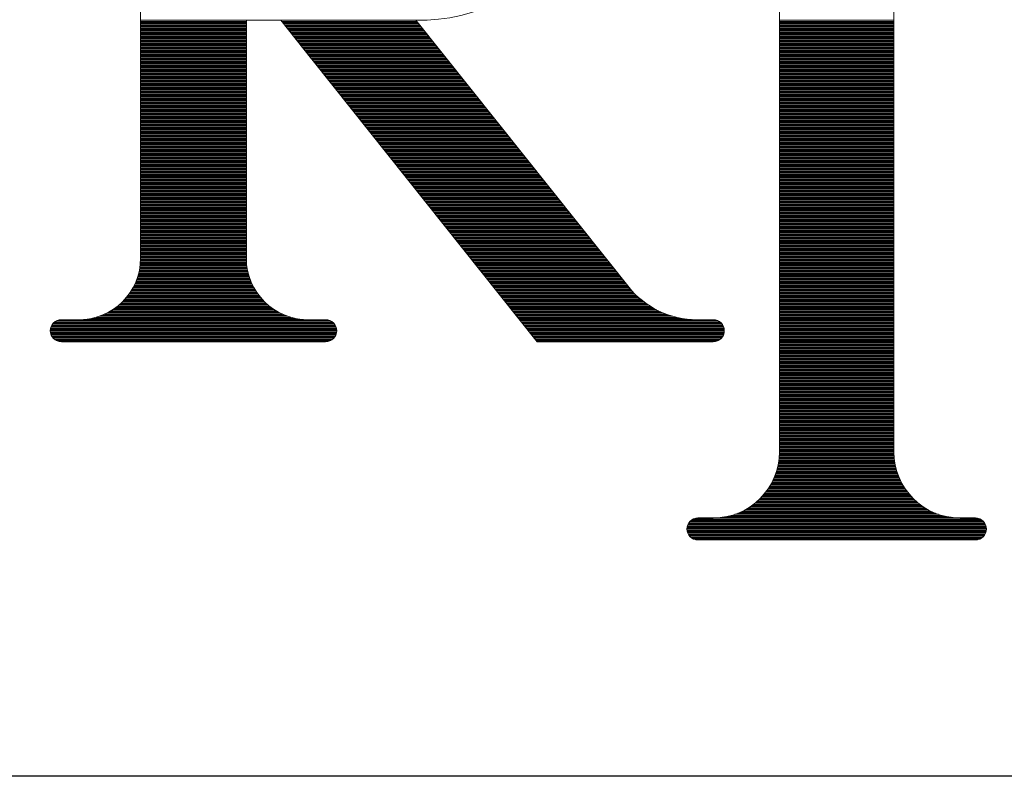
# Model space of a CAD drawing. Units: millimetres. Extents: x 0 to 7611, y 0 to 4751.
# Drawn here: x 746 to 972, y 2485 to 2659 of the extents above; entities that cross this region are included whole.
import ezdxf

# ---------------------------------------------------------------- set-up
doc = ezdxf.new("R2010")
doc.units = ezdxf.units.MM
doc.header["$LTSCALE"] = 3
doc.layers.add('RIロゴ', color=7, linetype='Continuous')
doc.layers.add('本体', color=7, linetype='Continuous')

# ---------------------------------------------------------------- blocks, each defined once
blk = doc.blocks.new('*G107')
at = {"layer": 'RIロゴ', "color": 7, "linetype": 'Continuous', "lineweight": 9}
for p, q in [((803.81, 2546.47), (828.06, 2546.47)), ((803.81, 2546.22), (828.06, 2546.22)), ((803.81, 2545.96), (828.06, 2545.96)), ((803.81, 2545.71), (828.06, 2545.71)), ((803.81, 2545.46), (828.06, 2545.46)), ((803.81, 2545.21), (828.06, 2545.21)), ((835.97, 2546.47), (866.98, 2546.47)), ((836.17, 2546.22), (867.18, 2546.22)), ((836.37, 2545.96), (867.38, 2545.96)), ((836.57, 2545.71), (867.58, 2545.71)), ((836.77, 2545.46), (867.78, 2545.46)), ((836.97, 2545.21), (867.98, 2545.21)), ((950.32, 2546.47), (976.59, 2546.47)), ((950.32, 2546.22), (976.59, 2546.22)), ((950.32, 2545.96), (976.59, 2545.96)), ((950.32, 2545.71), (976.59, 2545.71)), ((950.32, 2545.46), (976.59, 2545.46)), ((950.32, 2545.21), (976.59, 2545.21)), ((803.81, 2544.95), (828.06, 2544.95)), ((803.81, 2544.7), (828.06, 2544.7)), ((803.81, 2544.45), (828.06, 2544.45)), ((803.81, 2544.2), (828.06, 2544.2)), ((803.81, 2543.94), (828.06, 2543.94)), ((803.81, 2543.69), (828.06, 2543.69)), ((803.81, 2543.44), (828.06, 2543.44)), ((803.81, 2543.19), (828.06, 2543.19)), ((803.81, 2542.94), (828.06, 2542.94)), ((837.17, 2544.95), (868.18, 2544.95)), ((837.37, 2544.7), (868.38, 2544.7)), ((837.58, 2544.45), (868.59, 2544.45)), ((837.78, 2544.2), (868.79, 2544.2)), ((837.98, 2543.94), (868.99, 2543.94)), ((838.18, 2543.69), (869.19, 2543.69)), ((838.38, 2543.44), (869.39, 2543.44)), ((838.58, 2543.19), (869.59, 2543.19)), ((838.78, 2542.94), (869.79, 2542.94)), ((950.32, 2544.95), (976.59, 2544.95)), ((950.32, 2544.7), (976.59, 2544.7)), ((950.32, 2544.45), (976.59, 2544.45)), ((950.32, 2544.2), (976.59, 2544.2)), ((950.32, 2543.94), (976.59, 2543.94)), ((950.32, 2543.69), (976.59, 2543.69)), ((950.32, 2543.44), (976.59, 2543.44)), ((950.32, 2543.19), (976.59, 2543.19)), ((950.32, 2542.94), (976.59, 2542.94)), ((803.81, 2542.68), (828.06, 2542.68)), ((803.81, 2542.43), (828.06, 2542.43)), ((803.81, 2542.18), (828.06, 2542.18)), ((803.81, 2541.93), (828.06, 2541.93)), ((803.81, 2541.67), (828.06, 2541.67)), ((803.81, 2541.42), (828.06, 2541.42)), ((803.81, 2541.17), (828.06, 2541.17)), ((803.81, 2540.92), (828.06, 2540.92)), ((803.81, 2540.66), (828.06, 2540.66)), ((838.98, 2542.68), (869.99, 2542.68)), ((839.18, 2542.43), (870.2, 2542.43)), ((839.39, 2542.18), (870.4, 2542.18)), ((839.59, 2541.93), (870.6, 2541.93)), ((839.79, 2541.67), (870.8, 2541.67)), ((839.99, 2541.42), (871, 2541.42)), ((840.19, 2541.17), (871.2, 2541.17)), ((840.39, 2540.92), (871.4, 2540.92)), ((840.59, 2540.66), (871.6, 2540.66)), ((950.32, 2542.68), (976.59, 2542.68)), ((950.32, 2542.43), (976.59, 2542.43)), ((950.32, 2542.18), (976.59, 2542.18)), ((950.32, 2541.93), (976.59, 2541.93)), ((950.32, 2541.67), (976.59, 2541.67)), ((950.32, 2541.42), (976.59, 2541.42)), ((950.32, 2541.17), (976.59, 2541.17)), ((950.32, 2540.92), (976.59, 2540.92)), ((950.32, 2540.66), (976.59, 2540.66)), ((803.81, 2540.41), (828.06, 2540.41)), ((803.81, 2540.16), (828.06, 2540.16)), ((803.81, 2539.91), (828.06, 2539.91)), ((803.81, 2539.65), (828.06, 2539.65)), ((803.81, 2539.4), (828.06, 2539.4)), ((803.81, 2539.15), (828.06, 2539.15)), ((803.81, 2538.9), (828.06, 2538.9)), ((803.81, 2538.64), (828.06, 2538.64)), ((803.81, 2538.39), (828.06, 2538.39)), ((840.79, 2540.41), (871.8, 2540.41)), ((841, 2540.16), (872.01, 2540.16)), ((841.2, 2539.91), (872.21, 2539.91)), ((841.4, 2539.65), (872.41, 2539.65)), ((841.6, 2539.4), (872.61, 2539.4)), ((841.8, 2539.15), (872.81, 2539.15)), ((842, 2538.9), (873.01, 2538.9)), ((842.2, 2538.64), (873.21, 2538.64)), ((842.4, 2538.39), (873.41, 2538.39)), ((950.32, 2540.41), (976.59, 2540.41)), ((950.32, 2540.16), (976.59, 2540.16)), ((950.32, 2539.91), (976.59, 2539.91)), ((950.32, 2539.65), (976.59, 2539.65)), ((950.32, 2539.4), (976.59, 2539.4)), ((950.32, 2539.15), (976.59, 2539.15)), ((950.32, 2538.9), (976.59, 2538.9)), ((950.32, 2538.64), (976.59, 2538.64)), ((950.32, 2538.39), (976.59, 2538.39)), ((803.81, 2538.14), (828.06, 2538.14)), ((803.81, 2537.89), (828.06, 2537.89)), ((803.81, 2537.64), (828.06, 2537.64)), ((803.81, 2537.38), (828.06, 2537.38)), ((803.81, 2537.13), (828.06, 2537.13)), ((803.81, 2536.88), (828.06, 2536.88)), ((803.81, 2536.63), (828.06, 2536.63)), ((803.81, 2536.37), (828.06, 2536.37)), ((803.81, 2536.12), (828.06, 2536.12)), ((842.6, 2538.14), (873.62, 2538.14)), ((842.81, 2537.89), (873.82, 2537.89)), ((843.01, 2537.64), (874.02, 2537.64)), ((843.21, 2537.38), (874.22, 2537.38)), ((843.41, 2537.13), (874.42, 2537.13)), ((843.61, 2536.88), (874.62, 2536.88)), ((843.81, 2536.63), (874.82, 2536.63)), ((844.01, 2536.37), (875.02, 2536.37)), ((844.21, 2536.12), (875.22, 2536.12)), ((950.32, 2538.14), (976.59, 2538.14)), ((950.32, 2537.89), (976.59, 2537.89)), ((950.32, 2537.64), (976.59, 2537.64)), ((950.32, 2537.38), (976.59, 2537.38)), ((950.32, 2537.13), (976.59, 2537.13)), ((950.32, 2536.88), (976.59, 2536.88)), ((950.32, 2536.63), (976.59, 2536.63)), ((950.32, 2536.37), (976.59, 2536.37)), ((950.32, 2536.12), (976.59, 2536.12)), ((803.81, 2535.87), (828.06, 2535.87)), ((803.81, 2535.62), (828.06, 2535.62)), ((803.81, 2535.36), (828.06, 2535.36)), ((803.81, 2535.11), (828.06, 2535.11)), ((803.81, 2534.86), (828.06, 2534.86)), ((803.81, 2534.61), (828.06, 2534.61)), ((803.81, 2534.35), (828.06, 2534.35)), ((803.81, 2534.1), (828.06, 2534.1)), ((803.81, 2533.85), (828.06, 2533.85)), ((844.42, 2535.87), (875.43, 2535.87)), ((844.62, 2535.62), (875.63, 2535.62)), ((844.82, 2535.36), (875.83, 2535.36)), ((845.02, 2535.11), (876.03, 2535.11)), ((845.22, 2534.86), (876.23, 2534.86)), ((845.42, 2534.61), (876.43, 2534.61)), ((845.62, 2534.35), (876.63, 2534.35)), ((845.82, 2534.1), (876.83, 2534.1)), ((846.02, 2533.85), (877.04, 2533.85)), ((950.32, 2535.87), (976.59, 2535.87)), ((950.32, 2535.62), (976.59, 2535.62)), ((950.32, 2535.36), (976.59, 2535.36)), ((950.32, 2535.11), (976.59, 2535.11)), ((950.32, 2534.86), (976.59, 2534.86)), ((950.32, 2534.61), (976.59, 2534.61)), ((950.32, 2534.35), (976.59, 2534.35)), ((950.32, 2534.1), (976.59, 2534.1)), ((950.32, 2533.85), (976.59, 2533.85)), ((803.81, 2533.6), (828.06, 2533.6)), ((803.81, 2533.34), (828.06, 2533.34)), ((803.81, 2533.09), (828.06, 2533.09)), ((803.81, 2532.84), (828.06, 2532.84)), ((803.81, 2532.59), (828.06, 2532.59)), ((803.81, 2532.33), (828.06, 2532.33)), ((803.81, 2532.08), (828.06, 2532.08)), ((803.81, 2531.83), (828.06, 2531.83)), ((803.81, 2531.58), (828.06, 2531.58)), ((846.23, 2533.6), (877.24, 2533.6)), ((846.43, 2533.34), (877.44, 2533.34)), ((846.63, 2533.09), (877.64, 2533.09)), ((846.83, 2532.84), (877.84, 2532.84)), ((847.03, 2532.59), (878.04, 2532.59)), ((847.23, 2532.33), (878.24, 2532.33)), ((847.43, 2532.08), (878.44, 2532.08)), ((847.63, 2531.83), (878.64, 2531.83)), ((847.84, 2531.58), (878.85, 2531.58)), ((950.32, 2533.6), (976.59, 2533.6)), ((950.32, 2533.34), (976.59, 2533.34)), ((950.32, 2533.09), (976.59, 2533.09)), ((950.32, 2532.84), (976.59, 2532.84)), ((950.32, 2532.59), (976.59, 2532.59)), ((950.32, 2532.33), (976.59, 2532.33)), ((950.32, 2532.08), (976.59, 2532.08)), ((950.32, 2531.83), (976.59, 2531.83)), ((950.32, 2531.58), (976.59, 2531.58)), ((803.81, 2531.33), (828.06, 2531.33)), ((803.81, 2531.07), (828.06, 2531.07)), ((803.81, 2530.82), (828.06, 2530.82)), ((803.81, 2530.57), (828.06, 2530.57)), ((803.81, 2530.32), (828.06, 2530.32)), ((803.81, 2530.06), (828.06, 2530.06)), ((803.81, 2529.81), (828.06, 2529.81)), ((803.81, 2529.56), (828.06, 2529.56)), ((803.81, 2529.31), (828.06, 2529.31)), ((848.04, 2531.33), (879.05, 2531.33)), ((848.24, 2531.07), (879.25, 2531.07)), ((848.44, 2530.82), (879.45, 2530.82)), ((848.64, 2530.57), (879.65, 2530.57)), ((848.84, 2530.32), (879.85, 2530.32)), ((849.04, 2530.06), (880.05, 2530.06)), ((849.24, 2529.81), (880.25, 2529.81)), ((849.44, 2529.56), (880.46, 2529.56)), ((849.65, 2529.31), (880.66, 2529.31)), ((950.32, 2531.33), (976.59, 2531.33)), ((950.32, 2531.07), (976.59, 2531.07)), ((950.32, 2530.82), (976.59, 2530.82)), ((950.32, 2530.57), (976.59, 2530.57)), ((950.32, 2530.32), (976.59, 2530.32)), ((950.32, 2530.06), (976.59, 2530.06)), ((950.32, 2529.81), (976.59, 2529.81)), ((950.32, 2529.56), (976.59, 2529.56)), ((950.32, 2529.31), (976.59, 2529.31)), ((803.81, 2529.05), (828.06, 2529.05)), ((803.81, 2528.8), (828.06, 2528.8)), ((803.81, 2528.55), (828.06, 2528.55)), ((803.81, 2528.3), (828.06, 2528.3)), ((803.81, 2528.04), (828.06, 2528.04)), ((803.81, 2527.79), (828.06, 2527.79)), ((803.81, 2527.54), (828.06, 2527.54)), ((803.81, 2527.29), (828.06, 2527.29)), ((803.81, 2527.03), (828.06, 2527.03)), ((849.85, 2529.05), (880.86, 2529.05)), ((850.05, 2528.8), (881.06, 2528.8)), ((850.25, 2528.55), (881.26, 2528.55)), ((850.45, 2528.3), (881.46, 2528.3)), ((850.65, 2528.04), (881.66, 2528.04)), ((850.85, 2527.79), (881.86, 2527.79)), ((851.05, 2527.54), (882.06, 2527.54)), ((851.26, 2527.29), (882.27, 2527.29)), ((851.46, 2527.03), (882.47, 2527.03)), ((950.32, 2529.05), (976.59, 2529.05)), ((950.32, 2528.8), (976.59, 2528.8)), ((950.32, 2528.55), (976.59, 2528.55)), ((950.32, 2528.3), (976.59, 2528.3)), ((950.32, 2528.04), (976.59, 2528.04)), ((950.32, 2527.79), (976.59, 2527.79)), ((950.32, 2527.54), (976.59, 2527.54)), ((950.32, 2527.29), (976.59, 2527.29)), ((950.32, 2527.03), (976.59, 2527.03)), ((803.81, 2526.78), (828.06, 2526.78)), ((803.81, 2526.53), (828.06, 2526.53)), ((803.81, 2526.28), (828.06, 2526.28)), ((803.81, 2526.03), (828.06, 2526.03)), ((803.81, 2525.77), (828.06, 2525.77)), ((803.81, 2525.52), (828.06, 2525.52)), ((803.81, 2525.27), (828.06, 2525.27)), ((803.81, 2525.02), (828.06, 2525.02)), ((803.81, 2524.76), (828.06, 2524.76)), ((851.66, 2526.78), (882.67, 2526.78)), ((851.86, 2526.53), (882.87, 2526.53)), ((852.06, 2526.28), (883.07, 2526.28)), ((852.26, 2526.03), (883.27, 2526.03)), ((852.46, 2525.77), (883.47, 2525.77)), ((852.66, 2525.52), (883.67, 2525.52)), ((852.86, 2525.27), (883.88, 2525.27)), ((853.07, 2525.02), (884.08, 2525.02)), ((853.27, 2524.76), (884.28, 2524.76)), ((950.32, 2526.78), (976.59, 2526.78)), ((950.32, 2526.53), (976.59, 2526.53)), ((950.32, 2526.28), (976.59, 2526.28)), ((950.32, 2526.03), (976.59, 2526.03)), ((950.32, 2525.77), (976.59, 2525.77)), ((950.32, 2525.52), (976.59, 2525.52)), ((950.32, 2525.27), (976.59, 2525.27)), ((950.32, 2525.02), (976.59, 2525.02)), ((950.32, 2524.76), (976.59, 2524.76)), ((803.81, 2524.51), (828.06, 2524.51)), ((803.81, 2524.26), (828.06, 2524.26)), ((803.81, 2524.01), (828.06, 2524.01)), ((803.81, 2523.75), (828.06, 2523.75)), ((803.81, 2523.5), (828.06, 2523.5)), ((803.81, 2523.25), (828.06, 2523.25)), ((803.81, 2523), (828.06, 2523)), ((803.81, 2522.74), (828.06, 2522.74)), ((853.47, 2524.51), (884.48, 2524.51)), ((853.67, 2524.26), (884.68, 2524.26)), ((853.87, 2524.01), (884.88, 2524.01)), ((854.07, 2523.75), (885.08, 2523.75)), ((854.27, 2523.5), (885.28, 2523.5)), ((854.47, 2523.25), (885.48, 2523.25)), ((854.68, 2523), (885.69, 2523)), ((854.88, 2522.74), (885.89, 2522.74)), ((950.32, 2524.51), (976.59, 2524.51)), ((950.32, 2524.26), (976.59, 2524.26)), ((950.32, 2524.01), (976.59, 2524.01)), ((950.32, 2523.75), (976.59, 2523.75)), ((950.32, 2523.5), (976.59, 2523.5)), ((950.32, 2523.25), (976.59, 2523.25)), ((950.32, 2523), (976.59, 2523)), ((950.32, 2522.74), (976.59, 2522.74)), ((803.81, 2522.49), (828.06, 2522.49)), ((803.81, 2522.24), (828.06, 2522.24)), ((803.81, 2521.99), (828.06, 2521.99)), ((803.81, 2521.73), (828.06, 2521.73)), ((803.81, 2521.48), (828.06, 2521.48)), ((803.81, 2521.23), (828.06, 2521.23)), ((803.81, 2520.98), (828.06, 2520.98)), ((803.81, 2520.73), (828.06, 2520.73)), ((803.81, 2520.47), (828.06, 2520.47)), ((855.08, 2522.49), (886.09, 2522.49)), ((855.28, 2522.24), (886.29, 2522.24)), ((855.48, 2521.99), (886.49, 2521.99)), ((855.68, 2521.73), (886.69, 2521.73)), ((855.88, 2521.48), (886.89, 2521.48)), ((856.08, 2521.23), (887.09, 2521.23)), ((856.28, 2520.98), (887.3, 2520.98)), ((856.49, 2520.73), (887.5, 2520.73)), ((856.69, 2520.47), (887.7, 2520.47)), ((950.32, 2522.49), (976.59, 2522.49)), ((950.32, 2522.24), (976.59, 2522.24)), ((950.32, 2521.99), (976.59, 2521.99)), ((950.32, 2521.73), (976.59, 2521.73)), ((950.32, 2521.48), (976.59, 2521.48)), ((950.32, 2521.23), (976.59, 2521.23)), ((950.32, 2520.98), (976.59, 2520.98)), ((950.32, 2520.73), (976.59, 2520.73)), ((950.32, 2520.47), (976.59, 2520.47)), ((803.81, 2520.22), (828.06, 2520.22)), ((803.81, 2519.97), (828.06, 2519.97)), ((803.81, 2519.72), (828.06, 2519.72)), ((803.81, 2519.46), (828.06, 2519.46)), ((803.81, 2519.21), (828.06, 2519.21)), ((803.81, 2518.96), (828.06, 2518.96)), ((803.81, 2518.71), (828.06, 2518.71)), ((803.81, 2518.45), (828.06, 2518.45)), ((803.81, 2518.2), (828.06, 2518.2)), ((856.89, 2520.22), (887.9, 2520.22)), ((857.09, 2519.97), (888.1, 2519.97)), ((857.29, 2519.72), (888.3, 2519.72)), ((857.49, 2519.46), (888.5, 2519.46)), ((857.69, 2519.21), (888.7, 2519.21)), ((857.89, 2518.96), (888.9, 2518.96)), ((858.1, 2518.71), (889.11, 2518.71)), ((858.3, 2518.45), (889.31, 2518.45)), ((858.5, 2518.2), (889.51, 2518.2)), ((950.32, 2520.22), (976.59, 2520.22)), ((950.32, 2519.97), (976.59, 2519.97)), ((950.32, 2519.72), (976.59, 2519.72)), ((950.32, 2519.46), (976.59, 2519.46)), ((950.32, 2519.21), (976.59, 2519.21)), ((950.32, 2518.96), (976.59, 2518.96)), ((950.32, 2518.71), (976.59, 2518.71)), ((950.32, 2518.45), (976.59, 2518.45)), ((950.32, 2518.2), (976.59, 2518.2)), ((803.81, 2517.95), (828.06, 2517.95)), ((803.81, 2517.7), (828.06, 2517.7)), ((803.81, 2517.44), (828.06, 2517.44)), ((803.81, 2517.19), (828.06, 2517.19)), ((803.81, 2516.94), (828.06, 2516.94)), ((803.81, 2516.69), (828.06, 2516.69)), ((803.81, 2516.43), (828.06, 2516.43)), ((803.81, 2516.18), (828.06, 2516.18)), ((803.81, 2515.93), (828.06, 2515.93)), ((858.7, 2517.95), (889.71, 2517.95)), ((858.9, 2517.7), (889.91, 2517.7)), ((859.1, 2517.44), (890.11, 2517.44)), ((859.3, 2517.19), (890.31, 2517.19)), ((859.5, 2516.94), (890.51, 2516.94)), ((859.7, 2516.69), (890.72, 2516.69)), ((859.91, 2516.43), (890.92, 2516.43)), ((860.11, 2516.18), (891.12, 2516.18)), ((860.31, 2515.93), (891.32, 2515.93)), ((950.32, 2517.95), (976.59, 2517.95)), ((950.32, 2517.7), (976.59, 2517.7)), ((950.32, 2517.44), (976.59, 2517.44)), ((950.32, 2517.19), (976.59, 2517.19)), ((950.32, 2516.94), (976.59, 2516.94)), ((950.32, 2516.69), (976.59, 2516.69)), ((950.32, 2516.43), (976.59, 2516.43)), ((950.32, 2516.18), (976.59, 2516.18)), ((950.32, 2515.93), (976.59, 2515.93)), ((803.81, 2515.68), (828.06, 2515.68)), ((803.81, 2515.43), (828.06, 2515.43)), ((803.81, 2515.17), (828.06, 2515.17)), ((803.81, 2514.92), (828.06, 2514.92)), ((803.81, 2514.67), (828.06, 2514.67)), ((803.81, 2514.42), (828.06, 2514.42)), ((803.81, 2514.16), (828.06, 2514.16)), ((803.81, 2513.91), (828.06, 2513.91)), ((803.81, 2513.66), (828.06, 2513.66)), ((860.51, 2515.68), (891.52, 2515.68)), ((860.71, 2515.43), (891.72, 2515.43)), ((860.91, 2515.17), (891.92, 2515.17)), ((861.11, 2514.92), (892.12, 2514.92)), ((861.31, 2514.67), (892.32, 2514.67)), ((861.52, 2514.42), (892.53, 2514.42)), ((861.72, 2514.16), (892.73, 2514.16)), ((861.92, 2513.91), (892.93, 2513.91)), ((862.12, 2513.66), (893.13, 2513.66)), ((950.32, 2515.68), (976.59, 2515.68)), ((950.32, 2515.43), (976.59, 2515.43)), ((950.32, 2515.17), (976.59, 2515.17)), ((950.32, 2514.92), (976.59, 2514.92)), ((950.32, 2514.67), (976.59, 2514.67)), ((950.32, 2514.42), (976.59, 2514.42)), ((950.32, 2514.16), (976.59, 2514.16)), ((950.32, 2513.91), (976.59, 2513.91)), ((950.32, 2513.66), (976.59, 2513.66)), ((803.81, 2513.41), (828.06, 2513.41)), ((803.81, 2513.15), (828.06, 2513.15)), ((803.81, 2512.9), (828.06, 2512.9)), ((803.81, 2512.65), (828.06, 2512.65)), ((803.81, 2512.4), (828.06, 2512.4)), ((803.81, 2512.14), (828.06, 2512.14)), ((803.81, 2511.89), (828.06, 2511.89)), ((803.81, 2511.64), (828.06, 2511.64)), ((803.81, 2511.39), (828.06, 2511.39)), ((862.32, 2513.41), (893.33, 2513.41)), ((862.52, 2513.15), (893.53, 2513.15)), ((862.72, 2512.9), (893.73, 2512.9)), ((862.92, 2512.65), (893.93, 2512.65)), ((863.12, 2512.4), (894.14, 2512.4)), ((863.33, 2512.14), (894.34, 2512.14)), ((863.53, 2511.89), (894.54, 2511.89)), ((863.73, 2511.64), (894.74, 2511.64)), ((863.93, 2511.39), (894.94, 2511.39)), ((950.32, 2513.41), (976.59, 2513.41)), ((950.32, 2513.15), (976.59, 2513.15)), ((950.32, 2512.9), (976.59, 2512.9)), ((950.32, 2512.65), (976.59, 2512.65)), ((950.32, 2512.4), (976.59, 2512.4)), ((950.32, 2512.14), (976.59, 2512.14)), ((950.32, 2511.89), (976.59, 2511.89)), ((950.32, 2511.64), (976.59, 2511.64)), ((950.32, 2511.39), (976.59, 2511.39)), ((803.81, 2511.13), (828.06, 2511.13)), ((803.81, 2510.88), (828.06, 2510.88)), ((803.81, 2510.63), (828.06, 2510.63)), ((803.81, 2510.38), (828.06, 2510.38)), ((803.81, 2510.13), (828.06, 2510.13)), ((803.81, 2509.87), (828.06, 2509.87)), ((803.81, 2509.62), (828.06, 2509.62)), ((803.81, 2509.37), (828.06, 2509.37)), ((803.81, 2509.12), (828.06, 2509.12)), ((864.13, 2511.13), (895.14, 2511.13)), ((864.33, 2510.88), (895.34, 2510.88)), ((864.53, 2510.63), (895.54, 2510.63)), ((864.73, 2510.38), (895.75, 2510.38)), ((864.94, 2510.13), (895.95, 2510.13)), ((865.14, 2509.87), (896.15, 2509.87)), ((865.34, 2509.62), (896.35, 2509.62)), ((865.54, 2509.37), (896.55, 2509.37)), ((865.74, 2509.12), (896.75, 2509.12)), ((950.32, 2511.13), (976.59, 2511.13)), ((950.32, 2510.88), (976.59, 2510.88)), ((950.32, 2510.63), (976.59, 2510.63)), ((950.32, 2510.38), (976.59, 2510.38)), ((950.32, 2510.13), (976.59, 2510.13)), ((950.32, 2509.87), (976.59, 2509.87)), ((950.32, 2509.62), (976.59, 2509.62)), ((950.32, 2509.37), (976.59, 2509.37)), ((950.32, 2509.12), (976.59, 2509.12)), ((803.81, 2508.86), (828.06, 2508.86)), ((803.81, 2508.61), (828.06, 2508.61)), ((803.81, 2508.36), (828.06, 2508.36)), ((803.81, 2508.11), (828.06, 2508.11)), ((803.81, 2507.85), (828.06, 2507.85)), ((803.81, 2507.6), (828.06, 2507.6)), ((803.81, 2507.35), (828.06, 2507.35)), ((803.81, 2507.1), (828.06, 2507.1)), ((803.81, 2506.84), (828.06, 2506.84)), ((865.94, 2508.86), (896.95, 2508.86)), ((866.14, 2508.61), (897.15, 2508.61)), ((866.34, 2508.36), (897.35, 2508.36)), ((866.55, 2508.11), (897.56, 2508.11)), ((866.75, 2507.85), (897.76, 2507.85)), ((866.95, 2507.6), (897.96, 2507.6)), ((867.15, 2507.35), (898.16, 2507.35)), ((867.35, 2507.1), (898.36, 2507.1)), ((867.55, 2506.84), (898.56, 2506.84)), ((950.32, 2508.86), (976.59, 2508.86)), ((950.32, 2508.61), (976.59, 2508.61)), ((950.32, 2508.36), (976.59, 2508.36)), ((950.32, 2508.11), (976.59, 2508.11)), ((950.32, 2507.85), (976.59, 2507.85)), ((950.32, 2507.6), (976.59, 2507.6)), ((950.32, 2507.35), (976.59, 2507.35)), ((950.32, 2507.1), (976.59, 2507.1)), ((950.32, 2506.84), (976.59, 2506.84)), ((803.81, 2506.59), (828.06, 2506.59)), ((803.81, 2506.34), (828.06, 2506.34)), ((803.81, 2506.09), (828.06, 2506.09)), ((803.81, 2505.83), (828.06, 2505.83)), ((803.81, 2505.58), (828.06, 2505.58)), ((803.81, 2505.33), (828.06, 2505.33)), ((803.81, 2505.08), (828.06, 2505.08)), ((803.81, 2504.82), (828.06, 2504.82)), ((803.81, 2504.57), (828.06, 2504.57)), ((867.75, 2506.59), (898.76, 2506.59)), ((867.95, 2506.34), (898.96, 2506.34)), ((868.15, 2506.09), (899.17, 2506.09)), ((868.36, 2505.83), (899.37, 2505.83)), ((868.56, 2505.58), (899.57, 2505.58)), ((868.76, 2505.33), (899.77, 2505.33)), ((868.96, 2505.08), (899.97, 2505.08)), ((869.16, 2504.82), (900.17, 2504.82)), ((869.36, 2504.57), (900.37, 2504.57)), ((950.32, 2506.59), (976.59, 2506.59)), ((950.32, 2506.34), (976.59, 2506.34)), ((950.32, 2506.09), (976.59, 2506.09)), ((950.32, 2505.83), (976.59, 2505.83)), ((950.32, 2505.58), (976.59, 2505.58)), ((950.32, 2505.33), (976.59, 2505.33)), ((950.32, 2505.08), (976.59, 2505.08)), ((950.32, 2504.82), (976.59, 2504.82)), ((950.32, 2504.57), (976.59, 2504.57)), ((803.81, 2504.32), (828.06, 2504.32)), ((803.81, 2504.07), (828.06, 2504.07)), ((803.81, 2503.82), (828.06, 2503.82)), ((803.81, 2503.56), (828.06, 2503.56)), ((803.81, 2503.31), (828.06, 2503.31)), ((803.81, 2503.06), (828.06, 2503.06)), ((803.81, 2502.81), (828.06, 2502.81)), ((803.81, 2502.55), (828.06, 2502.55)), ((803.81, 2502.3), (828.06, 2502.3)), ((869.56, 2504.32), (900.57, 2504.32)), ((869.76, 2504.07), (900.77, 2504.07)), ((869.97, 2503.82), (900.98, 2503.82)), ((870.17, 2503.56), (901.18, 2503.56)), ((870.37, 2503.31), (901.38, 2503.31)), ((870.57, 2503.06), (901.58, 2503.06)), ((870.77, 2502.81), (901.78, 2502.81)), ((870.97, 2502.55), (901.98, 2502.55)), ((871.17, 2502.3), (902.18, 2502.3)), ((950.32, 2504.32), (976.59, 2504.32)), ((950.32, 2504.07), (976.59, 2504.07)), ((950.32, 2503.82), (976.59, 2503.82)), ((950.32, 2503.56), (976.59, 2503.56)), ((950.32, 2503.31), (976.59, 2503.31)), ((950.32, 2503.06), (976.59, 2503.06)), ((950.32, 2502.81), (976.59, 2502.81)), ((950.32, 2502.55), (976.59, 2502.55)), ((950.32, 2502.3), (976.59, 2502.3)), ((803.81, 2502.05), (828.06, 2502.05)), ((803.81, 2501.8), (828.06, 2501.8)), ((803.81, 2501.54), (828.06, 2501.54)), ((803.81, 2501.29), (828.06, 2501.29)), ((803.81, 2501.04), (828.06, 2501.04)), ((803.81, 2500.79), (828.06, 2500.79)), ((803.81, 2500.53), (828.06, 2500.53)), ((803.81, 2500.28), (828.06, 2500.28)), ((803.81, 2500.03), (828.06, 2500.03)), ((871.37, 2502.05), (902.38, 2502.05)), ((871.57, 2501.8), (902.59, 2501.8)), ((871.78, 2501.54), (902.79, 2501.54)), ((871.98, 2501.29), (902.99, 2501.29)), ((872.18, 2501.04), (903.19, 2501.04)), ((872.38, 2500.79), (903.39, 2500.79)), ((872.58, 2500.53), (903.59, 2500.53)), ((872.78, 2500.28), (903.79, 2500.28)), ((872.98, 2500.03), (903.99, 2500.03)), ((950.32, 2502.05), (976.59, 2502.05)), ((950.32, 2501.8), (976.59, 2501.8)), ((950.32, 2501.54), (976.59, 2501.54)), ((950.32, 2501.29), (976.59, 2501.29)), ((950.32, 2501.04), (976.59, 2501.04)), ((950.32, 2500.79), (976.59, 2500.79)), ((950.32, 2500.53), (976.59, 2500.53)), ((950.32, 2500.28), (976.59, 2500.28)), ((950.32, 2500.03), (976.59, 2500.03)), ((803.81, 2499.78), (828.06, 2499.78)), ((803.81, 2499.52), (828.06, 2499.52)), ((803.81, 2499.27), (828.06, 2499.27)), ((803.81, 2499.02), (828.06, 2499.02)), ((803.81, 2498.77), (828.06, 2498.77)), ((803.81, 2498.52), (828.06, 2498.52)), ((803.81, 2498.26), (828.06, 2498.26)), ((803.81, 2498.01), (828.06, 2498.01)), ((803.81, 2497.76), (828.06, 2497.76)), ((873.18, 2499.78), (904.19, 2499.78)), ((873.39, 2499.52), (904.4, 2499.52)), ((873.59, 2499.27), (904.6, 2499.27)), ((873.79, 2499.02), (904.8, 2499.02)), ((873.99, 2498.77), (905, 2498.77)), ((874.19, 2498.52), (905.2, 2498.52)), ((874.39, 2498.26), (905.4, 2498.26)), ((874.59, 2498.01), (905.6, 2498.01)), ((874.79, 2497.76), (905.8, 2497.76)), ((950.32, 2499.78), (976.59, 2499.78)), ((950.32, 2499.52), (976.59, 2499.52)), ((950.32, 2499.27), (976.59, 2499.27)), ((950.32, 2499.02), (976.59, 2499.02)), ((950.32, 2498.77), (976.59, 2498.77)), ((950.32, 2498.52), (976.59, 2498.52)), ((950.32, 2498.26), (976.59, 2498.26)), ((950.32, 2498.01), (976.59, 2498.01)), ((950.32, 2497.76), (976.59, 2497.76)), ((803.81, 2497.51), (828.06, 2497.51)), ((803.81, 2497.25), (828.06, 2497.25)), ((803.81, 2497), (828.06, 2497)), ((803.81, 2496.75), (828.06, 2496.75)), ((803.81, 2496.5), (828.06, 2496.5)), ((803.81, 2496.24), (828.06, 2496.24)), ((803.81, 2495.99), (828.06, 2495.99)), ((803.81, 2495.74), (828.06, 2495.74)), ((803.81, 2495.49), (828.06, 2495.49)), ((874.99, 2497.51), (906.01, 2497.51)), ((875.2, 2497.25), (906.21, 2497.25)), ((875.4, 2497), (906.41, 2497)), ((875.6, 2496.75), (906.61, 2496.75)), ((875.8, 2496.5), (906.81, 2496.5)), ((876, 2496.24), (907.01, 2496.24)), ((876.2, 2495.99), (907.21, 2495.99)), ((876.4, 2495.74), (907.41, 2495.74)), ((876.6, 2495.49), (907.61, 2495.49)), ((950.32, 2497.51), (976.59, 2497.51)), ((950.32, 2497.25), (976.59, 2497.25)), ((950.32, 2497), (976.59, 2497)), ((950.32, 2496.75), (976.59, 2496.75)), ((950.32, 2496.5), (976.59, 2496.5)), ((950.32, 2496.24), (976.59, 2496.24)), ((950.32, 2495.99), (976.59, 2495.99)), ((950.32, 2495.74), (976.59, 2495.74)), ((950.32, 2495.49), (976.59, 2495.49)), ((803.81, 2495.23), (828.06, 2495.23)), ((803.81, 2494.98), (828.06, 2494.98)), ((803.81, 2494.73), (828.06, 2494.73)), ((803.81, 2494.48), (828.06, 2494.48)), ((803.81, 2494.22), (828.06, 2494.22)), ((803.81, 2493.97), (828.06, 2493.97)), ((803.81, 2493.72), (828.06, 2493.72)), ((803.81, 2493.47), (828.06, 2493.47)), ((803.81, 2493.22), (828.06, 2493.22)), ((876.81, 2495.23), (907.82, 2495.23)), ((877.01, 2494.98), (908.02, 2494.98)), ((877.21, 2494.73), (908.22, 2494.73)), ((877.41, 2494.48), (908.42, 2494.48)), ((877.61, 2494.22), (908.62, 2494.22)), ((877.81, 2493.97), (908.82, 2493.97)), ((878.01, 2493.72), (909.02, 2493.72)), ((878.21, 2493.47), (909.22, 2493.47)), ((878.41, 2493.22), (909.43, 2493.22)), ((950.32, 2495.23), (976.59, 2495.23)), ((950.32, 2494.98), (976.59, 2494.98)), ((950.32, 2494.73), (976.59, 2494.73)), ((950.32, 2494.48), (976.59, 2494.48)), ((950.32, 2494.22), (976.59, 2494.22)), ((950.32, 2493.97), (976.59, 2493.97)), ((950.32, 2493.72), (976.59, 2493.72)), ((950.32, 2493.47), (976.59, 2493.47)), ((950.32, 2493.22), (976.59, 2493.22)), ((803.78, 2490.94), (828.09, 2490.94)), ((803.79, 2491.2), (828.08, 2491.2)), ((803.8, 2491.45), (828.07, 2491.45)), ((803.81, 2492.96), (828.06, 2492.96)), ((803.81, 2492.71), (828.06, 2492.71)), ((803.81, 2492.46), (828.06, 2492.46)), ((803.81, 2492.21), (828.06, 2492.21)), ((803.81, 2491.95), (828.06, 2491.95)), ((803.81, 2491.7), (828.06, 2491.7)), ((878.62, 2492.96), (909.63, 2492.96)), ((878.82, 2492.71), (909.83, 2492.71)), ((879.02, 2492.46), (910.03, 2492.46)), ((879.22, 2492.21), (910.23, 2492.21)), ((879.42, 2491.95), (910.43, 2491.95)), ((879.62, 2491.7), (910.63, 2491.7)), ((879.82, 2491.45), (910.83, 2491.45)), ((880.02, 2491.2), (911.03, 2491.2)), ((880.23, 2490.94), (911.24, 2490.94)), ((950.32, 2492.96), (976.59, 2492.96)), ((950.32, 2492.71), (976.59, 2492.71)), ((950.32, 2492.46), (976.59, 2492.46)), ((950.32, 2492.21), (976.59, 2492.21)), ((950.32, 2491.95), (976.59, 2491.95)), ((950.32, 2491.7), (976.59, 2491.7)), ((950.32, 2491.45), (976.59, 2491.45)), ((950.32, 2491.2), (976.59, 2491.2)), ((950.32, 2490.94), (976.59, 2490.94)), ((803.43, 2488.67), (828.44, 2488.67)), ((803.49, 2488.92), (828.38, 2488.92)), ((803.54, 2489.18), (828.33, 2489.18)), ((803.59, 2489.43), (828.28, 2489.43)), ((803.63, 2489.68), (828.24, 2489.68)), ((803.67, 2489.93), (828.2, 2489.93)), ((803.7, 2490.19), (828.17, 2490.19)), ((803.73, 2490.44), (828.14, 2490.44)), ((803.76, 2490.69), (828.11, 2490.69)), ((880.43, 2490.69), (911.44, 2490.69)), ((880.63, 2490.44), (911.64, 2490.44)), ((880.83, 2490.19), (911.84, 2490.19)), ((881.03, 2489.93), (912.04, 2489.93)), ((881.23, 2489.68), (912.24, 2489.68)), ((881.43, 2489.43), (912.44, 2489.43)), ((881.63, 2489.18), (912.64, 2489.18)), ((881.83, 2488.92), (912.85, 2488.92)), ((882.04, 2488.67), (913.05, 2488.67)), ((950.32, 2490.69), (976.59, 2490.69)), ((950.32, 2490.44), (976.59, 2490.44)), ((950.32, 2490.19), (976.59, 2490.19)), ((950.32, 2489.93), (976.59, 2489.93)), ((950.32, 2489.68), (976.59, 2489.68)), ((950.32, 2489.43), (976.59, 2489.43)), ((950.32, 2489.18), (976.59, 2489.18)), ((950.32, 2488.92), (976.59, 2488.92)), ((950.32, 2488.67), (976.59, 2488.67)), ((802.69, 2486.4), (829.18, 2486.4)), ((802.79, 2486.65), (829.08, 2486.65)), ((802.89, 2486.91), (828.98, 2486.91)), ((802.98, 2487.16), (828.89, 2487.16)), ((803.07, 2487.41), (828.8, 2487.41)), ((803.15, 2487.66), (828.72, 2487.66)), ((803.23, 2487.92), (828.64, 2487.92)), ((803.3, 2488.17), (828.57, 2488.17)), ((803.37, 2488.42), (828.5, 2488.42)), ((882.24, 2488.42), (913.25, 2488.42)), ((882.44, 2488.17), (913.45, 2488.17)), ((882.64, 2487.92), (913.65, 2487.92)), ((882.84, 2487.66), (913.85, 2487.66)), ((883.04, 2487.41), (914.05, 2487.41)), ((883.24, 2487.16), (914.25, 2487.16)), ((883.44, 2486.91), (914.45, 2486.91)), ((883.65, 2486.65), (914.66, 2486.65)), ((883.85, 2486.4), (914.86, 2486.4)), ((950.32, 2488.42), (976.59, 2488.42)), ((950.32, 2488.17), (976.59, 2488.17)), ((950.32, 2487.92), (976.59, 2487.92)), ((950.32, 2487.66), (976.59, 2487.66)), ((950.32, 2487.41), (976.59, 2487.41)), ((950.32, 2487.16), (976.59, 2487.16)), ((950.32, 2486.91), (976.59, 2486.91)), ((950.32, 2486.65), (976.59, 2486.65)), ((950.32, 2486.4), (976.59, 2486.4)), ((801.47, 2484.13), (830.4, 2484.13)), ((801.63, 2484.38), (830.24, 2484.38)), ((801.79, 2484.63), (830.08, 2484.63)), ((801.93, 2484.89), (829.93, 2484.89)), ((802.08, 2485.14), (829.79, 2485.14)), ((802.21, 2485.39), (829.66, 2485.39)), ((802.34, 2485.64), (829.53, 2485.64)), ((802.46, 2485.9), (829.41, 2485.9)), ((802.58, 2486.15), (829.29, 2486.15)), ((884.05, 2486.15), (915.06, 2486.15)), ((884.25, 2485.9), (915.26, 2485.9)), ((884.45, 2485.64), (915.46, 2485.64)), ((884.65, 2485.39), (915.66, 2485.39)), ((884.85, 2485.14), (915.87, 2485.14)), ((885.05, 2484.89), (916.08, 2484.89)), ((885.25, 2484.63), (916.3, 2484.63)), ((885.46, 2484.38), (916.52, 2484.38)), ((885.66, 2484.13), (916.76, 2484.13)), ((950.32, 2486.15), (976.59, 2486.15)), ((950.32, 2485.9), (976.59, 2485.9)), ((950.32, 2485.64), (976.59, 2485.64)), ((950.32, 2485.39), (976.59, 2485.39)), ((950.32, 2485.14), (976.59, 2485.14)), ((950.32, 2484.89), (976.59, 2484.89)), ((950.32, 2484.63), (976.59, 2484.63)), ((950.32, 2484.38), (976.59, 2484.38)), ((950.32, 2484.13), (976.59, 2484.13)), ((799.6, 2481.86), (832.27, 2481.86)), ((799.85, 2482.11), (832.02, 2482.11)), ((800.09, 2482.36), (831.78, 2482.36)), ((800.31, 2482.61), (831.55, 2482.61)), ((800.53, 2482.87), (831.34, 2482.87)), ((800.74, 2483.12), (831.13, 2483.12)), ((800.93, 2483.37), (830.94, 2483.37)), ((801.12, 2483.62), (830.75, 2483.62)), ((801.3, 2483.88), (830.57, 2483.88)), ((885.86, 2483.88), (917, 2483.88)), ((886.06, 2483.62), (917.25, 2483.62)), ((886.26, 2483.37), (917.51, 2483.37)), ((886.46, 2483.12), (917.78, 2483.12)), ((886.66, 2482.87), (918.06, 2482.87)), ((886.86, 2482.61), (918.35, 2482.61)), ((887.07, 2482.36), (918.65, 2482.36)), ((887.27, 2482.11), (918.96, 2482.11)), ((887.47, 2481.86), (919.29, 2481.86)), ((950.32, 2483.88), (976.59, 2483.88)), ((950.32, 2483.62), (976.59, 2483.62)), ((950.32, 2483.37), (976.59, 2483.37)), ((950.32, 2483.12), (976.59, 2483.12)), ((950.32, 2482.87), (976.59, 2482.87)), ((950.32, 2482.61), (976.59, 2482.61)), ((950.32, 2482.36), (976.59, 2482.36)), ((950.32, 2482.11), (976.59, 2482.11)), ((950.32, 2481.86), (976.59, 2481.86)), ((797.01, 2479.84), (834.85, 2479.84)), ((797.41, 2480.09), (834.46, 2480.09)), ((797.79, 2480.34), (834.08, 2480.34)), ((798.14, 2480.6), (833.73, 2480.6)), ((798.46, 2480.85), (833.41, 2480.85)), ((798.77, 2481.1), (833.1, 2481.1)), ((799.06, 2481.35), (832.81, 2481.35)), ((799.34, 2481.61), (832.53, 2481.61)), ((887.67, 2481.61), (919.63, 2481.61)), ((887.87, 2481.35), (919.99, 2481.35)), ((888.07, 2481.1), (920.36, 2481.1)), ((888.27, 2480.85), (920.76, 2480.85)), ((888.47, 2480.6), (921.17, 2480.6)), ((888.67, 2480.34), (921.61, 2480.34)), ((888.88, 2480.09), (922.08, 2480.09)), ((889.08, 2479.84), (922.58, 2479.84)), ((950.32, 2481.61), (976.59, 2481.61)), ((950.32, 2481.35), (976.59, 2481.35)), ((950.32, 2481.1), (976.59, 2481.1)), ((950.32, 2480.85), (976.59, 2480.85)), ((950.32, 2480.6), (976.59, 2480.6)), ((950.32, 2480.34), (976.59, 2480.34)), ((950.32, 2480.09), (976.59, 2480.09)), ((950.32, 2479.84), (976.59, 2479.84)), ((784.61, 2477.57), (847.26, 2477.57)), ((790.73, 2477.82), (841.14, 2477.82)), ((792.53, 2478.07), (839.34, 2478.07)), ((793.55, 2478.32), (838.32, 2478.32)), ((794.35, 2478.58), (837.52, 2478.58)), ((795.01, 2478.83), (836.86, 2478.83)), ((795.59, 2479.08), (836.28, 2479.08)), ((796.11, 2479.33), (835.76, 2479.33)), ((796.58, 2479.59), (835.29, 2479.59)), ((889.28, 2479.59), (923.11, 2479.59)), ((889.48, 2479.33), (923.69, 2479.33)), ((889.68, 2479.08), (924.33, 2479.08)), ((889.88, 2478.83), (925.03, 2478.83)), ((890.08, 2478.58), (925.84, 2478.58)), ((890.28, 2478.32), (926.8, 2478.32)), ((890.49, 2478.07), (928.04, 2478.07)), ((890.69, 2477.82), (930.19, 2477.82)), ((890.89, 2477.57), (936.17, 2477.57)), ((950.32, 2479.59), (976.59, 2479.59)), ((950.32, 2479.33), (976.59, 2479.33)), ((950.32, 2479.08), (976.59, 2479.08)), ((950.32, 2478.83), (976.59, 2478.83)), ((950.32, 2478.58), (976.59, 2478.58)), ((950.32, 2478.32), (976.59, 2478.32)), ((950.32, 2478.07), (976.59, 2478.07)), ((950.32, 2477.82), (976.59, 2477.82)), ((950.32, 2477.57), (976.59, 2477.57)), ((783.1, 2475.3), (848.77, 2475.3)), ((783.11, 2475.55), (848.76, 2475.55)), ((783.16, 2475.8), (848.71, 2475.8)), ((783.23, 2476.05), (848.64, 2476.05)), ((783.33, 2476.31), (848.54, 2476.31)), ((783.46, 2476.56), (848.41, 2476.56)), ((783.63, 2476.81), (848.24, 2476.81)), ((783.86, 2477.06), (848.01, 2477.06)), ((784.16, 2477.31), (847.71, 2477.31)), ((891.09, 2477.31), (936.62, 2477.31)), ((891.29, 2477.06), (936.92, 2477.06)), ((891.49, 2476.81), (937.15, 2476.81)), ((891.69, 2476.56), (937.32, 2476.56)), ((891.89, 2476.31), (937.46, 2476.31)), ((892.09, 2476.05), (937.56, 2476.05)), ((892.3, 2475.8), (937.63, 2475.8)), ((892.5, 2475.55), (937.67, 2475.55)), ((892.7, 2475.3), (937.69, 2475.3)), ((950.32, 2477.31), (976.59, 2477.31)), ((950.32, 2477.06), (976.59, 2477.06)), ((950.32, 2476.81), (976.59, 2476.81)), ((950.32, 2476.56), (976.59, 2476.56)), ((950.32, 2476.31), (976.59, 2476.31)), ((950.32, 2476.05), (976.59, 2476.05)), ((950.32, 2475.8), (976.59, 2475.8)), ((950.32, 2475.55), (976.59, 2475.55)), ((950.32, 2475.3), (976.59, 2475.3)), ((783.11, 2475.04), (848.76, 2475.04)), ((783.14, 2474.79), (848.73, 2474.79)), ((783.2, 2474.54), (848.67, 2474.54)), ((783.29, 2474.29), (848.58, 2474.29)), ((783.41, 2474.03), (848.46, 2474.03)), ((783.57, 2473.78), (848.3, 2473.78)), ((783.78, 2473.53), (848.09, 2473.53)), ((784.05, 2473.28), (847.82, 2473.28)), ((784.43, 2473.02), (847.43, 2473.02)), ((892.9, 2475.04), (937.68, 2475.04)), ((893.1, 2474.79), (937.64, 2474.79)), ((893.3, 2474.54), (937.58, 2474.54)), ((893.5, 2474.29), (937.49, 2474.29)), ((893.7, 2474.03), (937.37, 2474.03)), ((893.91, 2473.78), (937.21, 2473.78)), ((894.11, 2473.53), (937.01, 2473.53)), ((894.31, 2473.28), (936.73, 2473.28)), ((894.51, 2473.02), (936.35, 2473.02)), ((950.32, 2475.04), (976.59, 2475.04)), ((950.32, 2474.79), (976.59, 2474.79)), ((950.32, 2474.54), (976.59, 2474.54)), ((950.32, 2474.29), (976.59, 2474.29)), ((950.32, 2474.03), (976.59, 2474.03)), ((950.32, 2473.78), (976.59, 2473.78)), ((950.32, 2473.53), (976.59, 2473.53)), ((950.32, 2473.28), (976.59, 2473.28)), ((950.32, 2473.02), (976.59, 2473.02)), ((785.15, 2472.77), (846.72, 2472.77)), ((894.71, 2472.77), (935.63, 2472.77)), ((950.32, 2472.77), (976.59, 2472.77)), ((950.32, 2472.52), (976.59, 2472.52)), ((950.32, 2472.27), (976.59, 2472.27)), ((950.32, 2472.01), (976.59, 2472.01)), ((950.32, 2471.76), (976.59, 2471.76)), ((950.32, 2471.51), (976.59, 2471.51)), ((950.32, 2471.26), (976.59, 2471.26)), ((950.32, 2471.01), (976.59, 2471.01)), ((950.32, 2470.75), (976.59, 2470.75)), ((950.32, 2470.5), (976.59, 2470.5)), ((950.32, 2470.25), (976.59, 2470.25)), ((950.32, 2470), (976.59, 2470)), ((950.32, 2469.74), (976.59, 2469.74)), ((950.32, 2469.49), (976.59, 2469.49)), ((950.32, 2469.24), (976.59, 2469.24)), ((950.32, 2468.99), (976.59, 2468.99)), ((950.32, 2468.73), (976.59, 2468.73)), ((950.32, 2468.48), (976.59, 2468.48)), ((950.32, 2468.23), (976.59, 2468.23)), ((950.32, 2467.98), (976.59, 2467.98)), ((950.32, 2467.72), (976.59, 2467.72)), ((950.32, 2467.47), (976.59, 2467.47)), ((950.32, 2467.22), (976.59, 2467.22)), ((950.32, 2466.97), (976.59, 2466.97)), ((950.32, 2466.71), (976.59, 2466.71)), ((950.32, 2466.46), (976.59, 2466.46)), ((950.32, 2466.21), (976.59, 2466.21)), ((950.32, 2465.96), (976.59, 2465.96)), ((950.32, 2465.71), (976.59, 2465.71)), ((950.32, 2465.45), (976.59, 2465.45)), ((950.32, 2465.2), (976.59, 2465.2)), ((950.32, 2464.95), (976.59, 2464.95)), ((950.32, 2464.7), (976.59, 2464.7)), ((950.32, 2464.44), (976.59, 2464.44)), ((950.32, 2464.19), (976.59, 2464.19)), ((950.32, 2463.94), (976.59, 2463.94)), ((950.32, 2463.69), (976.59, 2463.69)), ((950.32, 2463.43), (976.59, 2463.43)), ((950.32, 2463.18), (976.59, 2463.18)), ((950.32, 2462.93), (976.59, 2462.93)), ((950.32, 2462.68), (976.59, 2462.68)), ((950.32, 2462.42), (976.59, 2462.42)), ((950.32, 2462.17), (976.59, 2462.17)), ((950.32, 2461.92), (976.59, 2461.92)), ((950.32, 2461.67), (976.59, 2461.67)), ((950.32, 2461.41), (976.59, 2461.41)), ((950.32, 2461.16), (976.59, 2461.16)), ((950.32, 2460.91), (976.59, 2460.91)), ((950.32, 2460.66), (976.59, 2460.66)), ((950.32, 2460.4), (976.59, 2460.4)), ((950.32, 2460.15), (976.59, 2460.15)), ((950.32, 2459.9), (976.59, 2459.9)), ((950.32, 2459.65), (976.59, 2459.65)), ((950.32, 2459.4), (976.59, 2459.4)), ((950.32, 2459.14), (976.59, 2459.14)), ((950.32, 2458.89), (976.59, 2458.89)), ((950.32, 2458.64), (976.59, 2458.64)), ((950.32, 2458.39), (976.59, 2458.39)), ((950.32, 2458.13), (976.59, 2458.13)), ((950.32, 2457.88), (976.59, 2457.88)), ((950.32, 2457.63), (976.59, 2457.63)), ((950.32, 2457.38), (976.59, 2457.38)), ((950.32, 2457.12), (976.59, 2457.12)), ((950.32, 2456.87), (976.59, 2456.87)), ((950.32, 2456.62), (976.59, 2456.62)), ((950.32, 2456.37), (976.59, 2456.37)), ((950.32, 2456.11), (976.59, 2456.11)), ((950.32, 2455.86), (976.59, 2455.86)), ((950.32, 2455.61), (976.59, 2455.61)), ((950.32, 2455.36), (976.59, 2455.36)), ((950.32, 2455.1), (976.59, 2455.1)), ((950.32, 2454.85), (976.59, 2454.85)), ((950.32, 2454.6), (976.59, 2454.6)), ((950.32, 2454.35), (976.59, 2454.35)), ((950.32, 2454.1), (976.59, 2454.1)), ((950.32, 2453.84), (976.59, 2453.84)), ((950.32, 2453.59), (976.59, 2453.59)), ((950.32, 2453.34), (976.59, 2453.34)), ((950.32, 2453.09), (976.59, 2453.09)), ((950.32, 2452.83), (976.59, 2452.83)), ((950.32, 2452.58), (976.59, 2452.58)), ((950.32, 2452.33), (976.59, 2452.33)), ((950.32, 2452.08), (976.59, 2452.08)), ((950.32, 2451.82), (976.59, 2451.82)), ((950.32, 2451.57), (976.59, 2451.57)), ((950.32, 2451.32), (976.59, 2451.32)), ((950.32, 2451.07), (976.59, 2451.07)), ((950.32, 2450.81), (976.59, 2450.81)), ((950.32, 2450.56), (976.59, 2450.56)), ((950.32, 2450.31), (976.59, 2450.31)), ((950.32, 2450.06), (976.59, 2450.06)), ((950.32, 2449.8), (976.59, 2449.8)), ((950.32, 2449.55), (976.59, 2449.55)), ((950.32, 2449.3), (976.59, 2449.3)), ((950.32, 2449.05), (976.59, 2449.05)), ((950.32, 2448.8), (976.59, 2448.8)), ((950.32, 2448.54), (976.59, 2448.54)), ((950.32, 2448.29), (976.59, 2448.29)), ((950.32, 2448.04), (976.59, 2448.04)), ((950.22, 2445.77), (976.68, 2445.77)), ((950.25, 2446.02), (976.66, 2446.02)), ((950.27, 2446.27), (976.63, 2446.27)), ((950.29, 2446.52), (976.62, 2446.52)), ((950.3, 2446.78), (976.6, 2446.78)), ((950.31, 2447.03), (976.59, 2447.03)), ((950.32, 2447.79), (976.59, 2447.79)), ((950.32, 2447.53), (976.59, 2447.53)), ((950.32, 2447.28), (976.59, 2447.28)), ((949.79, 2443.5), (977.12, 2443.5)), ((949.85, 2443.75), (977.05, 2443.75)), ((949.92, 2444), (976.99, 2444)), ((949.97, 2444.25), (976.93, 2444.25)), ((950.02, 2444.5), (976.88, 2444.5)), ((950.07, 2444.76), (976.83, 2444.76)), ((950.12, 2445.01), (976.79, 2445.01)), ((950.16, 2445.26), (976.75, 2445.26)), ((950.19, 2445.51), (976.71, 2445.51)), ((948.97, 2441.22), (977.93, 2441.22)), ((949.08, 2441.48), (977.82, 2441.48)), ((949.19, 2441.73), (977.72, 2441.73)), ((949.29, 2441.98), (977.62, 2441.98)), ((949.38, 2442.23), (977.52, 2442.23)), ((949.47, 2442.49), (977.43, 2442.49)), ((949.56, 2442.74), (977.34, 2442.74)), ((949.64, 2442.99), (977.26, 2442.99)), ((949.72, 2443.24), (977.19, 2443.24)), ((947.7, 2438.95), (979.21, 2438.95)), ((947.87, 2439.2), (979.04, 2439.2)), ((948.03, 2439.46), (978.88, 2439.46)), ((948.18, 2439.71), (978.72, 2439.71)), ((948.33, 2439.96), (978.58, 2439.96)), ((948.47, 2440.21), (978.44, 2440.21)), ((948.6, 2440.47), (978.3, 2440.47)), ((948.73, 2440.72), (978.17, 2440.72)), ((948.85, 2440.97), (978.05, 2440.97)), ((946.06, 2436.93), (980.85, 2436.93)), ((946.3, 2437.19), (980.61, 2437.19)), ((946.52, 2437.44), (980.38, 2437.44)), ((946.74, 2437.69), (980.16, 2437.69)), ((946.95, 2437.94), (979.95, 2437.94)), ((947.15, 2438.19), (979.75, 2438.19)), ((947.34, 2438.45), (979.56, 2438.45)), ((947.52, 2438.7), (979.38, 2438.7)), ((943.27, 2434.66), (983.64, 2434.66)), ((943.65, 2434.91), (983.25, 2434.91)), ((944.01, 2435.17), (982.89, 2435.17)), ((944.36, 2435.42), (982.55, 2435.42)), ((944.68, 2435.67), (982.23, 2435.67)), ((944.98, 2435.92), (981.92, 2435.92)), ((945.27, 2436.18), (981.63, 2436.18)), ((945.55, 2436.43), (981.36, 2436.43)), ((945.81, 2436.68), (981.1, 2436.68)), ((936.7, 2432.39), (990.2, 2432.39)), ((938.31, 2432.64), (988.59, 2432.64)), ((939.33, 2432.89), (987.58, 2432.89)), ((940.12, 2433.15), (986.78, 2433.15)), ((940.8, 2433.4), (986.1, 2433.4)), ((941.39, 2433.65), (985.51, 2433.65)), ((941.92, 2433.9), (984.98, 2433.9)), ((942.41, 2434.16), (984.5, 2434.16)), ((942.85, 2434.41), (984.05, 2434.41)), ((929.12, 2430.12), (997.78, 2430.12)), ((929.17, 2430.37), (997.74, 2430.37)), ((929.24, 2430.62), (997.66, 2430.62)), ((929.35, 2430.88), (997.56, 2430.88)), ((929.49, 2431.13), (997.42, 2431.13)), ((929.67, 2431.38), (997.24, 2431.38)), ((929.9, 2431.63), (997, 2431.63)), ((930.22, 2431.89), (996.68, 2431.89)), ((930.7, 2432.14), (996.2, 2432.14)), ((929.1, 2429.87), (997.8, 2429.87)), ((929.1, 2429.61), (997.8, 2429.61)), ((929.13, 2429.36), (997.77, 2429.36)), ((929.19, 2429.11), (997.71, 2429.11)), ((929.28, 2428.86), (997.63, 2428.86)), ((929.39, 2428.6), (997.51, 2428.6)), ((929.55, 2428.35), (997.36, 2428.35)), ((929.74, 2428.1), (997.16, 2428.1)), ((930.01, 2427.85), (996.9, 2427.85)), ((930.37, 2427.59), (996.54, 2427.59)), ((930.98, 2427.34), (995.92, 2427.34))]:
    blk.add_line(p, q, dxfattribs=at)

msp = doc.modelspace()

# ---------------------------------------------------------------- linework, layer by layer
at = {"layer": 'RIロゴ', "color": 7, "linetype": 'Continuous', "lineweight": 9}
for p, q in [((774.17, 2717.05), (774.17, 2603.88)), ((920.68, 2670.57), (920.68, 2559.42)), ((946.95, 2670.57), (946.95, 2559.42)), ((798.42, 2658.44), (806.32, 2658.44)), ((798.42, 2602.87), (798.42, 2658.44)), ((806.32, 2658.44), (813.36, 2649.6)), ((837.32, 2658.46), (886.83, 2596.34)), ((809.54, 2654.4), (865.11, 2584.68)), ((755.99, 2589.74), (760.03, 2589.74)), ((816.61, 2589.74), (812.57, 2589.74)), ((901.83, 2589.74), (905.52, 2589.74)), ((755.99, 2584.68), (816.61, 2584.68)), ((865.11, 2584.68), (905.52, 2584.68)), ((901.99, 2544.27), (905.52, 2544.27)), ((962.11, 2544.27), (965.64, 2544.27)), ((901.99, 2539.22), (965.64, 2539.22))]:
    msp.add_line(p, q, dxfattribs=at)
for centre, radius, start, end in [((838.33, 2697.34), 38.9, 268.5007, 90), ((760.03, 2603.88), 14.15, 270, 0), ((812.57, 2603.88), 14.15, 180, 270), ((901.83, 2609.94), 20.21, 218.5584, 270), ((755.99, 2587.21), 2.53, 90, 270), ((816.61, 2587.21), 2.53, 270, 90), ((905.52, 2587.21), 2.53, 270, 90), ((905.52, 2559.42), 15.16, 270, 0), ((962.11, 2559.42), 15.16, 180, 270), ((901.99, 2541.74), 2.53, 90, 270), ((965.64, 2541.74), 2.53, 270, 90)]:
    msp.add_arc(centre, radius, start, end, dxfattribs=at)
at = {"layer": '本体'}
msp.add_line((2545.82, 2485), (465.82, 2485), dxfattribs=at)

# ---------------------------------------------------------------- block references
at = {"layer": 'RIロゴ'}
msp.add_blockref('*G107', (-29.64, 111.96), dxfattribs=at)

doc.saveas('drawing.dxf')
